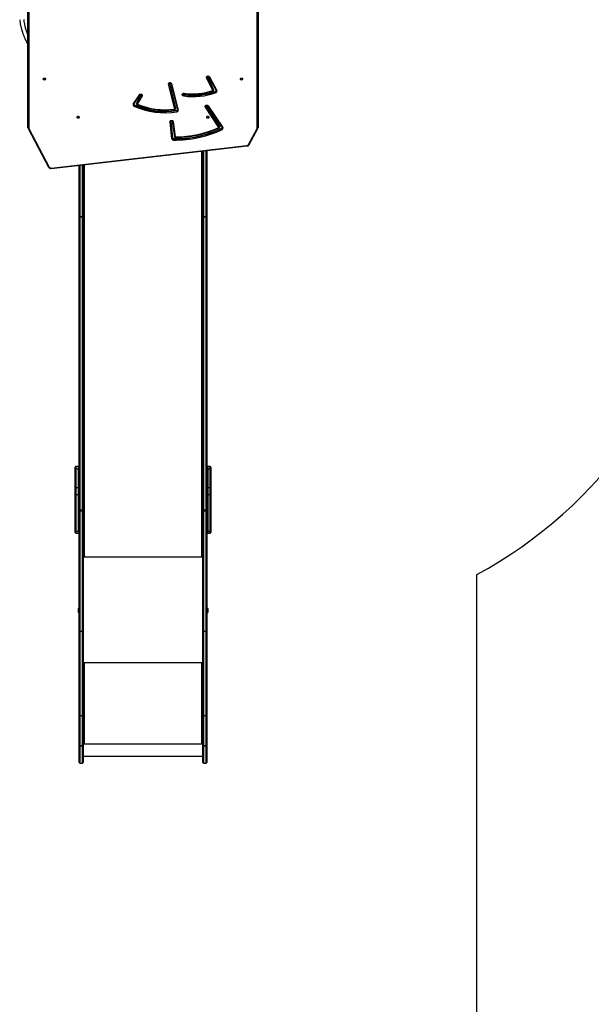
# Model space of a CAD drawing. Units: millimetres. Extents: x -5242 to 361375, y -3372 to 11651.
# Drawn here: x 1238 to 3355, y 2079 to 5721 of the extents above; entities that cross this region are included whole.
import ezdxf

# ---------------------------------------------------------------- set-up
doc = ezdxf.new("R2010")
doc.units = ezdxf.units.MM
doc.layers.add('Opvangzone', color=7, linetype='Continuous', true_color=0x00a19a)
doc.layers.add('Toestel 2D', color=7, linetype='Continuous', lineweight=20)

# ---------------------------------------------------------------- blocks, each defined once
blk = doc.blocks.new('3040-1')
at = {"color": 7, "linetype": 'Continuous', "lineweight": 25}
for p, q in [((598.46, 1852.87), (598.46, 1858.97)), ((599.66, 1859.27), (598.76, 1859.27)), ((599.96, 1858.97), (599.96, 1852.87)), ((644.26, 1852.87), (644.26, 1858.97)), ((645.46, 1859.27), (644.56, 1859.27)), ((645.76, 1858.97), (645.76, 1852.87)), ((644.26, 1856.7), (599.96, 1856.7)), ((598.46, 1852.87), (598.46, 1852.86)), ((598.46, 1841.64), (598.46, 1852.86)), ((598.76, 1852.9), (598.76, 1841.68)), ((599.66, 1852.9), (598.76, 1852.9)), ((598.76, 1852.9), (599.66, 1852.9)), ((598.76, 1852.9), (598.76, 1852.9)), ((599.66, 1841.68), (599.66, 1852.9)), ((599.66, 1852.9), (599.66, 1852.9)), ((599.96, 1852.86), (599.96, 1852.87)), ((599.96, 1852.86), (599.96, 1841.64)), ((644.26, 1852.13), (599.96, 1852.13)), ((600.46, 1852.03), (599.96, 1852.03)), ((599.96, 1852.01), (600.46, 1852.01)), ((600.36, 1851.93), (600.36, 1822.23)), ((600.36, 1851.93), (600.46, 1851.93)), ((600.46, 1852.01), (600.46, 1852.03)), ((644.26, 1852.03), (643.76, 1852.03)), ((643.76, 1852.01), (643.76, 1852.03)), ((643.76, 1852.01), (644.26, 1852.01)), ((643.76, 1851.93), (643.86, 1851.93)), ((643.86, 1822.23), (643.86, 1851.93)), ((644.26, 1852.87), (644.26, 1852.86)), ((644.26, 1841.64), (644.26, 1852.86)), ((644.56, 1852.9), (644.56, 1841.68)), ((645.46, 1852.9), (644.56, 1852.9)), ((644.56, 1852.9), (645.46, 1852.9)), ((644.56, 1852.9), (644.56, 1852.9)), ((645.46, 1841.68), (645.46, 1852.9)), ((645.46, 1852.9), (645.46, 1852.9)), ((645.76, 1852.86), (645.76, 1852.87)), ((645.76, 1852.86), (645.76, 1841.64)), ((598.46, 1810.23), (598.46, 1841.64)), ((598.76, 1841.68), (598.76, 1810.42)), ((599.66, 1841.68), (598.76, 1841.68)), ((599.66, 1810.42), (599.66, 1841.68)), ((599.96, 1841.64), (599.96, 1810.23)), ((644.26, 1810.23), (644.26, 1841.64)), ((644.56, 1841.68), (644.56, 1810.42)), ((645.46, 1841.68), (644.56, 1841.68)), ((645.46, 1810.42), (645.46, 1841.68)), ((645.76, 1841.64), (645.76, 1810.23)), ((600.16, 1822.18), (599.96, 1822.18)), ((599.96, 1822.13), (600.46, 1822.13)), ((600.16, 1822.18), (600.16, 1822.13)), ((600.46, 1822.23), (600.36, 1822.23)), ((600.36, 1822.21), (600.36, 1822.23)), ((600.36, 1822.21), (600.46, 1822.21)), ((600.46, 1822.21), (600.46, 1822.23)), ((643.86, 1822.23), (643.76, 1822.23)), ((643.76, 1822.21), (643.76, 1822.23)), ((643.76, 1822.21), (643.86, 1822.21)), ((643.76, 1822.13), (644.26, 1822.13)), ((643.86, 1822.21), (643.86, 1822.23)), ((644.06, 1822.18), (644.26, 1822.18)), ((644.06, 1822.18), (644.06, 1822.13)), ((598.46, 1765.78), (598.46, 1810.23)), ((598.76, 1810.42), (598.76, 1765.98)), ((599.66, 1810.42), (598.76, 1810.42)), ((599.66, 1765.98), (599.66, 1810.42)), ((599.96, 1810.23), (599.96, 1765.78)), ((644.26, 1765.78), (644.26, 1810.23)), ((644.56, 1810.42), (644.56, 1765.98)), ((645.46, 1810.42), (644.56, 1810.42)), ((645.46, 1765.98), (645.46, 1810.42)), ((645.76, 1810.23), (645.76, 1765.78)), ((598.24, 1803.56), (598.16, 1803.48)), ((598.16, 1803.46), (598.16, 1803.48)), ((598.16, 1802.03), (598.16, 1803.46)), ((598.46, 1803.56), (598.24, 1803.56)), ((598.24, 1803.56), (598.24, 1803.53)), ((598.24, 1803.53), (598.24, 1801.96)), ((645.99, 1803.56), (645.76, 1803.56)), ((646.06, 1803.48), (645.99, 1803.56)), ((645.99, 1802.76), (645.99, 1803.56)), ((646.06, 1803.48), (646.06, 1802.76)), ((598.16, 1802.03), (598.24, 1801.96)), ((598.24, 1801.96), (598.46, 1801.96)), ((645.76, 1801.96), (645.99, 1801.96)), ((645.99, 1801.96), (645.99, 1802.76)), ((645.99, 1801.96), (646.06, 1802.03)), ((646.06, 1802.76), (646.06, 1802.03)), ((600.46, 1782.66), (599.96, 1782.66)), ((599.96, 1782.53), (600.12, 1782.53)), ((600.36, 1782.58), (600.46, 1782.58)), ((644.26, 1782.66), (643.76, 1782.66)), ((643.76, 1782.58), (643.86, 1782.58)), ((644.1, 1782.53), (644.26, 1782.53)), ((596.96, 1773.24), (596.96, 1773.88)), ((598.16, 1774.18), (597.26, 1774.18)), ((646.96, 1774.18), (646.06, 1774.18)), ((647.26, 1773.88), (647.26, 1773.24)), ((596.96, 1759.67), (596.96, 1773.24)), ((597.26, 1773.43), (597.26, 1759.86)), ((598.16, 1773.43), (597.26, 1773.43)), ((598.16, 1759.86), (598.16, 1773.43)), ((646.06, 1773.43), (646.06, 1759.86)), ((646.96, 1773.43), (646.06, 1773.43)), ((646.96, 1759.86), (646.96, 1773.43)), ((647.26, 1773.24), (647.26, 1759.67)), ((598.46, 1765.29), (598.46, 1765.78)), ((598.46, 1656.98), (598.46, 1765.29)), ((598.76, 1765.98), (599.66, 1765.98)), ((599.66, 1765.59), (598.76, 1765.59)), ((598.76, 1765.49), (598.76, 1657.17)), ((599.66, 1765.49), (598.76, 1765.49)), ((599.66, 1657.17), (599.66, 1765.49)), ((599.96, 1765.78), (599.96, 1765.29)), ((599.96, 1765.29), (599.96, 1656.98)), ((644.26, 1765.29), (644.26, 1765.78)), ((644.26, 1656.98), (644.26, 1765.29)), ((644.56, 1765.98), (645.46, 1765.98)), ((645.46, 1765.59), (644.56, 1765.59)), ((644.56, 1765.49), (644.56, 1657.17)), ((645.46, 1765.49), (644.56, 1765.49)), ((645.46, 1657.17), (645.46, 1765.49)), ((645.76, 1765.78), (645.76, 1765.29)), ((645.76, 1765.29), (645.76, 1656.98)), ((596.96, 1757.43), (596.96, 1759.67)), ((597.26, 1759.86), (597.26, 1757.24)), ((598.16, 1759.86), (597.26, 1759.86)), ((598.16, 1757.24), (598.16, 1759.86)), ((646.06, 1759.86), (646.06, 1757.24)), ((646.96, 1759.86), (646.06, 1759.86)), ((646.96, 1757.24), (646.96, 1759.86)), ((647.26, 1759.67), (647.26, 1757.43)), ((596.96, 1750.51), (596.96, 1757.43)), ((598.16, 1757.24), (597.26, 1757.24)), ((597.26, 1757.24), (597.26, 1750.33)), ((598.16, 1750.33), (598.16, 1757.24)), ((646.96, 1757.24), (646.06, 1757.24)), ((646.06, 1757.24), (646.06, 1750.33)), ((646.96, 1750.33), (646.96, 1757.24)), ((647.26, 1757.43), (647.26, 1750.51)), ((596.96, 1749.8), (596.96, 1750.51)), ((598.16, 1750.33), (597.26, 1750.33)), ((597.26, 1749.5), (598.16, 1749.5)), ((646.96, 1750.33), (646.06, 1750.33)), ((646.06, 1749.5), (646.96, 1749.5)), ((647.26, 1750.51), (647.26, 1749.8)), ((598.46, 1632.64), (598.46, 1656.98)), ((599.66, 1657.17), (598.76, 1657.17)), ((598.76, 1657.17), (598.76, 1657.17)), ((598.76, 1657.17), (599.66, 1657.17)), ((599.66, 1657.17), (599.66, 1657.17)), ((599.96, 1656.98), (599.96, 1632.82)), ((644.26, 1637.88), (644.26, 1656.98)), ((645.46, 1657.17), (644.56, 1657.17)), ((644.56, 1657.17), (644.56, 1657.17)), ((644.56, 1657.17), (645.46, 1657.17)), ((645.46, 1657.17), (645.46, 1657.17)), ((645.76, 1656.98), (645.76, 1638.06)), ((656.07, 1639.24), (583.57, 1630.94)), ((656.11, 1639.09), (583.61, 1630.79)), ((664.35, 1624.44), (656.84, 1638.74)), ((664.62, 1624.43), (657.1, 1638.73)), ((582.8, 1630.44), (579.61, 1624.43)), ((583.06, 1630.45), (579.88, 1624.44)), ((610.85, 1628.24), (610.85, 1628.34)), ((611.81, 1621.81), (611.14, 1628.1)), ((611.14, 1628), (611.14, 1628.1)), ((611.44, 1628.27), (612.11, 1621.99)), ((592.93, 1624.36), (592.93, 1624.46)), ((611, 1621.88), (610.17, 1627.58)), ((611.3, 1621.78), (610.45, 1627.55)), ((610.45, 1627.54), (610.45, 1627.55)), ((611.81, 1621.76), (611.14, 1628)), ((579.51, 1552.26), (579.51, 1624.04)), ((579.81, 1624.19), (579.81, 1552.41)), ((598.03, 1616.05), (592.56, 1624.12)), ((598.28, 1616.07), (592.81, 1624.13)), ((593.69, 1624.01), (593.69, 1623.91)), ((598.74, 1616.26), (593.71, 1623.92)), ((593.71, 1623.82), (593.71, 1623.92)), ((598.74, 1616.16), (593.71, 1623.82)), ((594.03, 1624.12), (599, 1616.54)), ((611.82, 1621.79), (611.81, 1621.81)), ((664.41, 1552.41), (664.41, 1624.19)), ((664.71, 1624.04), (664.71, 1552.26)), ((611.52, 1607.89), (609.03, 1617.64)), ((611.81, 1607.81), (609.32, 1617.56)), ((609.32, 1617.56), (609.32, 1617.56)), ((609.56, 1617.76), (609.56, 1617.86)), ((610.06, 1617.19), (610.06, 1617.09)), ((610.38, 1617.27), (612.61, 1608.09)), ((598.74, 1616.16), (598.74, 1616.26)), ((598.77, 1616.1), (598.74, 1616.16)), ((612.32, 1607.89), (610.07, 1617.16)), ((610.07, 1617.06), (610.07, 1617.16)), ((612.32, 1607.79), (610.07, 1617.06)), ((622.48, 1612.43), (624.22, 1615.48)), ((624.53, 1615.29), (622.75, 1612.17)), ((624.53, 1615.19), (622.75, 1612.07)), ((625.46, 1615.49), (623.22, 1612)), ((625.71, 1615.48), (623.47, 1611.98)), ((624.53, 1615.19), (624.53, 1615.29)), ((624.55, 1615.26), (624.55, 1615.36)), ((625.33, 1615.71), (625.33, 1615.81)), ((597.53, 1605.33), (594.76, 1610.48)), ((597.8, 1605.32), (595.03, 1610.47)), ((595.19, 1610.68), (595.19, 1610.78)), ((595.93, 1610.29), (595.93, 1610.19)), ((598.28, 1605.48), (595.95, 1610.22)), ((595.95, 1610.12), (595.95, 1610.22)), ((598.28, 1605.38), (595.95, 1610.12)), ((596.26, 1610.39), (598.55, 1605.73)), ((607.02, 1611.9), (607.02, 1612)), ((622.75, 1612.07), (622.73, 1612.02)), ((622.75, 1612.07), (622.75, 1612.17)), ((611.81, 1607.81), (611.81, 1607.81)), ((598.28, 1605.38), (598.28, 1605.48)), ((598.29, 1605.34), (598.28, 1605.38))]:
    blk.add_line(p, q, dxfattribs=at)
at = {"color": 8, "linetype": 'Continuous', "lineweight": 25}
for p, q in [((598.76, 1859.27), (598.76, 1852.9)), ((599.66, 1852.9), (599.66, 1859.27)), ((644.56, 1859.27), (644.56, 1852.9)), ((645.46, 1852.9), (645.46, 1859.27)), ((644.26, 1822.03), (599.96, 1822.03)), ((644.26, 1782.96), (599.96, 1782.96)), ((600.36, 1782.58), (600.36, 1632.86)), ((600.46, 1782.58), (600.46, 1782.66)), ((643.76, 1782.58), (643.76, 1782.66)), ((643.86, 1637.84), (643.86, 1782.58)), ((597.26, 1774.18), (597.26, 1773.43)), ((598.16, 1773.43), (598.16, 1774.18)), ((646.06, 1774.18), (646.06, 1773.43)), ((646.96, 1773.43), (646.96, 1774.18)), ((598.76, 1765.98), (598.76, 1765.59)), ((598.76, 1765.49), (598.76, 1765.59)), ((599.66, 1765.98), (599.66, 1765.59)), ((599.66, 1765.49), (599.66, 1765.59)), ((644.56, 1765.98), (644.56, 1765.59)), ((644.56, 1765.49), (644.56, 1765.59)), ((645.46, 1765.98), (645.46, 1765.59)), ((645.46, 1765.49), (645.46, 1765.59)), ((597.26, 1750.33), (597.26, 1749.5)), ((598.16, 1749.5), (598.16, 1750.33)), ((646.06, 1750.33), (646.06, 1749.5)), ((646.96, 1749.5), (646.96, 1750.33)), ((598.76, 1657.17), (598.76, 1632.68)), ((599.66, 1632.78), (599.66, 1657.17)), ((644.56, 1657.17), (644.56, 1637.92)), ((645.46, 1638.02), (645.46, 1657.17)), ((611.81, 1621.79), (611.81, 1621.81)), ((612.32, 1607.84), (612.32, 1607.89)), ((612.32, 1607.82), (612.32, 1607.89))]:
    blk.add_line(p, q, dxfattribs=at)
at = {"color": 7, "linetype": 'Continuous', "lineweight": 25, "flags": 128}
for points in [[(598.76, 1810.42), (598.7, 1810.42), (598.65, 1810.41), (598.6, 1810.39), (598.55, 1810.36), (598.51, 1810.34), (598.49, 1810.3), (598.47, 1810.27), (598.46, 1810.23)], [(599.96, 1810.23), (599.96, 1810.27), (599.94, 1810.3), (599.91, 1810.34), (599.87, 1810.36), (599.83, 1810.39), (599.78, 1810.41), (599.72, 1810.42), (599.66, 1810.42)], [(644.26, 1810.23), (644.27, 1810.27), (644.29, 1810.3), (644.31, 1810.34), (644.35, 1810.36), (644.4, 1810.39), (644.45, 1810.41), (644.5, 1810.42), (644.56, 1810.42)], [(645.46, 1810.42), (645.52, 1810.42), (645.58, 1810.41), (645.63, 1810.39), (645.67, 1810.36), (645.71, 1810.34), (645.74, 1810.3), (645.76, 1810.27), (645.76, 1810.23)], [(599.96, 1782.32), (599.97, 1782.37), (599.99, 1782.42), (600.03, 1782.47), (600.08, 1782.51), (600.14, 1782.54), (600.21, 1782.56), (600.28, 1782.58), (600.36, 1782.58)], [(600.46, 1782.58), (600.48, 1782.58), (600.5, 1782.59), (600.51, 1782.6), (600.51, 1782.62), (600.51, 1782.63), (600.5, 1782.65), (600.48, 1782.65), (600.46, 1782.66)], [(643.76, 1782.66), (643.74, 1782.65), (643.73, 1782.65), (643.72, 1782.63), (643.71, 1782.62), (643.72, 1782.6), (643.73, 1782.59), (643.74, 1782.58), (643.76, 1782.58)], [(643.86, 1782.58), (643.94, 1782.58), (644.02, 1782.56), (644.08, 1782.54), (644.15, 1782.51), (644.2, 1782.47), (644.23, 1782.42), (644.25, 1782.37), (644.26, 1782.32)], [(597.26, 1773.43), (597.2, 1773.43), (597.15, 1773.42), (597.1, 1773.4), (597.05, 1773.37), (597.01, 1773.35), (596.99, 1773.31), (596.97, 1773.28), (596.96, 1773.24)], [(598.46, 1773.24), (598.46, 1773.28), (598.44, 1773.31), (598.41, 1773.35), (598.37, 1773.37), (598.33, 1773.4), (598.28, 1773.42), (598.22, 1773.43), (598.16, 1773.43)], [(646.06, 1773.43), (646, 1773.43), (645.95, 1773.42), (645.9, 1773.4), (645.85, 1773.37), (645.81, 1773.35), (645.79, 1773.31), (645.77, 1773.28), (645.76, 1773.24)], [(647.26, 1773.24), (647.26, 1773.28), (647.24, 1773.31), (647.21, 1773.35), (647.17, 1773.37), (647.13, 1773.4), (647.08, 1773.42), (647.02, 1773.43), (646.96, 1773.43)], [(598.76, 1765.98), (598.7, 1765.97), (598.65, 1765.96), (598.6, 1765.94), (598.55, 1765.92), (598.51, 1765.89), (598.49, 1765.86), (598.47, 1765.82), (598.46, 1765.78)], [(598.76, 1765.49), (598.7, 1765.48), (598.65, 1765.47), (598.6, 1765.45), (598.55, 1765.43), (598.51, 1765.4), (598.49, 1765.37), (598.47, 1765.33), (598.46, 1765.29)], [(599.66, 1765.98), (599.72, 1765.97), (599.78, 1765.96), (599.83, 1765.94), (599.87, 1765.92), (599.91, 1765.89), (599.94, 1765.86), (599.96, 1765.82), (599.96, 1765.78)], [(599.96, 1765.29), (599.96, 1765.33), (599.94, 1765.37), (599.91, 1765.4), (599.87, 1765.43), (599.83, 1765.45), (599.78, 1765.47), (599.72, 1765.48), (599.66, 1765.49)], [(644.56, 1765.98), (644.5, 1765.97), (644.45, 1765.96), (644.4, 1765.94), (644.35, 1765.92), (644.31, 1765.89), (644.29, 1765.86), (644.27, 1765.82), (644.26, 1765.78)], [(644.26, 1765.29), (644.27, 1765.33), (644.29, 1765.37), (644.31, 1765.4), (644.35, 1765.43), (644.4, 1765.45), (644.45, 1765.47), (644.5, 1765.48), (644.56, 1765.49)], [(645.46, 1765.98), (645.52, 1765.97), (645.58, 1765.96), (645.63, 1765.94), (645.67, 1765.92), (645.71, 1765.89), (645.74, 1765.86), (645.76, 1765.82), (645.76, 1765.78)], [(645.76, 1765.29), (645.76, 1765.33), (645.74, 1765.37), (645.71, 1765.4), (645.67, 1765.43), (645.63, 1765.45), (645.58, 1765.47), (645.52, 1765.48), (645.46, 1765.49)], [(597.26, 1759.86), (597.2, 1759.86), (597.15, 1759.85), (597.1, 1759.83), (597.05, 1759.8), (597.01, 1759.78), (596.99, 1759.74), (596.97, 1759.71), (596.96, 1759.67)], [(598.46, 1759.67), (598.46, 1759.71), (598.44, 1759.74), (598.41, 1759.78), (598.37, 1759.8), (598.33, 1759.83), (598.28, 1759.85), (598.22, 1759.86), (598.16, 1759.86)], [(646.06, 1759.86), (646, 1759.86), (645.95, 1759.85), (645.9, 1759.83), (645.85, 1759.8), (645.81, 1759.78), (645.79, 1759.74), (645.77, 1759.71), (645.76, 1759.67)], [(647.26, 1759.67), (647.26, 1759.71), (647.24, 1759.74), (647.21, 1759.78), (647.17, 1759.8), (647.13, 1759.83), (647.08, 1759.85), (647.02, 1759.86), (646.96, 1759.86)], [(596.96, 1757.43), (596.97, 1757.39), (596.99, 1757.36), (597.01, 1757.32), (597.05, 1757.3), (597.1, 1757.27), (597.15, 1757.26), (597.2, 1757.25), (597.26, 1757.24)], [(598.16, 1757.24), (598.22, 1757.25), (598.28, 1757.26), (598.33, 1757.27), (598.37, 1757.3), (598.41, 1757.32), (598.44, 1757.36), (598.46, 1757.39), (598.46, 1757.43)], [(645.76, 1757.43), (645.77, 1757.39), (645.79, 1757.36), (645.81, 1757.32), (645.85, 1757.3), (645.9, 1757.27), (645.95, 1757.26), (646, 1757.25), (646.06, 1757.24)], [(646.96, 1757.24), (647.02, 1757.25), (647.08, 1757.26), (647.13, 1757.27), (647.17, 1757.3), (647.21, 1757.32), (647.24, 1757.36), (647.26, 1757.39), (647.26, 1757.43)], [(596.96, 1750.51), (596.97, 1750.47), (596.99, 1750.44), (597.01, 1750.41), (597.05, 1750.38), (597.1, 1750.36), (597.15, 1750.34), (597.2, 1750.33), (597.26, 1750.33)], [(598.16, 1750.33), (598.22, 1750.33), (598.28, 1750.34), (598.33, 1750.36), (598.37, 1750.38), (598.41, 1750.41), (598.44, 1750.44), (598.46, 1750.47), (598.46, 1750.51)], [(645.76, 1750.51), (645.77, 1750.47), (645.79, 1750.44), (645.81, 1750.41), (645.85, 1750.38), (645.9, 1750.36), (645.95, 1750.34), (646, 1750.33), (646.06, 1750.33)], [(646.96, 1750.33), (647.02, 1750.33), (647.08, 1750.34), (647.13, 1750.36), (647.17, 1750.38), (647.21, 1750.41), (647.24, 1750.44), (647.26, 1750.47), (647.26, 1750.51)], [(598.76, 1657.17), (598.7, 1657.17), (598.65, 1657.15), (598.6, 1657.14), (598.55, 1657.11), (598.51, 1657.08), (598.49, 1657.05), (598.47, 1657.01), (598.46, 1656.98)], [(598.76, 1657.17), (598.7, 1657.17), (598.65, 1657.15), (598.6, 1657.14), (598.55, 1657.11), (598.51, 1657.08), (598.49, 1657.05), (598.47, 1657.01), (598.46, 1656.98)], [(599.66, 1657.17), (599.72, 1657.17), (599.78, 1657.15), (599.83, 1657.14), (599.87, 1657.11), (599.91, 1657.08), (599.94, 1657.05), (599.96, 1657.01), (599.96, 1656.98)], [(599.96, 1656.98), (599.96, 1657.01), (599.94, 1657.05), (599.91, 1657.08), (599.87, 1657.11), (599.83, 1657.14), (599.78, 1657.15), (599.72, 1657.17), (599.66, 1657.17)], [(644.26, 1656.98), (644.27, 1657.01), (644.29, 1657.05), (644.31, 1657.08), (644.35, 1657.11), (644.4, 1657.14), (644.45, 1657.15), (644.5, 1657.17), (644.56, 1657.17)], [(644.26, 1656.98), (644.27, 1657.01), (644.29, 1657.05), (644.31, 1657.08), (644.35, 1657.11), (644.4, 1657.14), (644.45, 1657.15), (644.5, 1657.17), (644.56, 1657.17)], [(645.76, 1656.98), (645.76, 1657.01), (645.74, 1657.05), (645.71, 1657.08), (645.67, 1657.11), (645.63, 1657.14), (645.58, 1657.15), (645.52, 1657.17), (645.46, 1657.17)], [(645.76, 1656.98), (645.76, 1657.01), (645.74, 1657.05), (645.71, 1657.08), (645.67, 1657.11), (645.63, 1657.14), (645.58, 1657.15), (645.52, 1657.17), (645.46, 1657.17)], [(611.14, 1628.1), (611.15, 1628.13), (611.17, 1628.16), (611.19, 1628.19), (611.23, 1628.21), (611.28, 1628.24), (611.33, 1628.25), (611.38, 1628.27), (611.44, 1628.27)], [(579.51, 1624.04), (579.52, 1624.07), (579.54, 1624.09), (579.56, 1624.12), (579.6, 1624.14), (579.65, 1624.16), (579.7, 1624.18), (579.75, 1624.18), (579.81, 1624.19)], [(612.11, 1621.99), (612.11, 1621.86), (612.07, 1621.74), (611.99, 1621.64), (611.88, 1621.55), (611.76, 1621.49), (611.62, 1621.46), (611.47, 1621.46), (611.33, 1621.5), (611.21, 1621.56), (611.11, 1621.65), (611.04, 1621.76), (611, 1621.88)], [(611.81, 1621.81), (611.82, 1621.84), (611.84, 1621.87), (611.87, 1621.9), (611.9, 1621.93), (611.95, 1621.95), (612, 1621.97), (612.06, 1621.98), (612.11, 1621.99)], [(664.41, 1624.19), (664.47, 1624.19), (664.53, 1624.18), (664.58, 1624.16), (664.62, 1624.14), (664.66, 1624.12), (664.69, 1624.1), (664.71, 1624.07), (664.71, 1624.04)], [(597.69, 1620.33), (597.71, 1620.44), (597.76, 1620.54), (597.85, 1620.62), (597.96, 1620.68), (598.08, 1620.7), (598.21, 1620.69), (598.33, 1620.65), (598.42, 1620.58), (598.5, 1620.49), (598.53, 1620.39), (598.53, 1620.28), (598.5, 1620.17), (598.42, 1620.08), (598.33, 1620.01), (598.21, 1619.97), (598.08, 1619.97), (597.96, 1619.99), (597.85, 1620.05), (597.76, 1620.13), (597.71, 1620.22), (597.69, 1620.33)], [(645.69, 1620.33), (645.71, 1620.44), (645.76, 1620.54), (645.85, 1620.62), (645.96, 1620.68), (646.08, 1620.7), (646.21, 1620.69), (646.33, 1620.65), (646.42, 1620.58), (646.5, 1620.49), (646.53, 1620.39), (646.53, 1620.28), (646.5, 1620.17), (646.42, 1620.08), (646.33, 1620.01), (646.21, 1619.97), (646.08, 1619.97), (645.96, 1619.99), (645.85, 1620.05), (645.76, 1620.13), (645.71, 1620.22), (645.69, 1620.33)], [(599, 1616.54), (599.06, 1616.42), (599.07, 1616.29), (599.05, 1616.17), (599, 1616.05), (598.91, 1615.95), (598.79, 1615.88), (598.66, 1615.83), (598.52, 1615.81), (598.37, 1615.83), (598.24, 1615.87), (598.12, 1615.95), (598.03, 1616.05)], [(610.07, 1617.06), (610.06, 1617.09), (610.06, 1617.09)], [(607.05, 1612.41), (607.19, 1612.39), (607.33, 1612.34), (607.44, 1612.26), (607.52, 1612.16), (607.58, 1612.04), (607.59, 1611.91), (607.57, 1611.79), (607.51, 1611.67), (607.41, 1611.57), (607.29, 1611.5), (607.16, 1611.46), (607.01, 1611.45), (606.87, 1611.47)], [(623.47, 1611.98), (623.39, 1611.88), (623.27, 1611.81), (623.14, 1611.76), (623, 1611.73), (622.86, 1611.75), (622.72, 1611.79), (622.6, 1611.86), (622.51, 1611.96), (622.45, 1612.07), (622.42, 1612.19), (622.43, 1612.32), (622.48, 1612.43)], [(585.19, 1606.17), (585.21, 1606.28), (585.26, 1606.38), (585.35, 1606.46), (585.46, 1606.52), (585.58, 1606.54), (585.71, 1606.53), (585.83, 1606.49), (585.92, 1606.42), (586, 1606.33), (586.03, 1606.23), (586.03, 1606.12), (586, 1606.01), (585.92, 1605.92), (585.83, 1605.85), (585.71, 1605.81), (585.58, 1605.81), (585.46, 1605.83), (585.35, 1605.88), (585.26, 1605.97), (585.21, 1606.06), (585.19, 1606.17)], [(612.61, 1608.09), (612.62, 1607.97), (612.6, 1607.84), (612.53, 1607.73), (612.44, 1607.63), (612.32, 1607.56), (612.18, 1607.52), (612.04, 1607.51), (611.89, 1607.53), (611.76, 1607.58), (611.65, 1607.67), (611.57, 1607.77), (611.52, 1607.89)], [(658.19, 1606.17), (658.21, 1606.28), (658.26, 1606.38), (658.35, 1606.46), (658.46, 1606.52), (658.58, 1606.54), (658.71, 1606.53), (658.83, 1606.49), (658.92, 1606.42), (659, 1606.33), (659.03, 1606.23), (659.03, 1606.12), (659, 1606.01), (658.92, 1605.92), (658.83, 1605.85), (658.71, 1605.81), (658.58, 1605.81), (658.46, 1605.83), (658.35, 1605.88), (658.26, 1605.97), (658.21, 1606.06), (658.19, 1606.17)], [(598.55, 1605.73), (598.59, 1605.61), (598.6, 1605.48), (598.56, 1605.36), (598.49, 1605.25), (598.39, 1605.16), (598.27, 1605.09), (598.13, 1605.06), (597.98, 1605.05), (597.84, 1605.08), (597.72, 1605.14), (597.61, 1605.23), (597.53, 1605.33)]]:
    blk.add_lwpolyline(points, dxfattribs=at)
at = {"color": 8, "linetype": 'Continuous', "lineweight": 25, "flags": 128}
for points in [[(656.84, 1638.74), (656.89, 1638.76), (656.94, 1638.77), (656.99, 1638.77), (657.03, 1638.77), (657.06, 1638.76), (657.09, 1638.74), (657.1, 1638.73)], [(582.8, 1630.44), (582.81, 1630.45), (582.84, 1630.47), (582.87, 1630.48), (582.91, 1630.48), (582.96, 1630.48), (583.01, 1630.46), (583.06, 1630.45)], [(579.61, 1624.43), (579.62, 1624.45), (579.65, 1624.46), (579.68, 1624.47), (579.73, 1624.47), (579.77, 1624.47), (579.82, 1624.46), (579.88, 1624.44)], [(664.35, 1624.44), (664.4, 1624.46), (664.45, 1624.47), (664.5, 1624.47), (664.54, 1624.47), (664.58, 1624.46), (664.6, 1624.45), (664.62, 1624.43)], [(592.56, 1624.12), (592.61, 1624.14), (592.66, 1624.15), (592.7, 1624.16), (592.74, 1624.16), (592.77, 1624.16), (592.8, 1624.14), (592.81, 1624.13)], [(611.3, 1621.78), (611.29, 1621.79), (611.28, 1621.82), (611.25, 1621.84), (611.21, 1621.86), (611.17, 1621.87), (611.11, 1621.88), (611.06, 1621.89), (611, 1621.88)], [(609.03, 1617.64), (609.09, 1617.65), (609.14, 1617.65), (609.19, 1617.64), (609.24, 1617.63), (609.27, 1617.62), (609.3, 1617.6), (609.32, 1617.57), (609.32, 1617.56)], [(610.07, 1617.16), (610.06, 1617.19), (610.06, 1617.19)], [(598.03, 1616.05), (598.08, 1616.07), (598.13, 1616.09), (598.17, 1616.1), (598.21, 1616.1), (598.25, 1616.09), (598.27, 1616.08), (598.28, 1616.07)], [(598.77, 1616.14), (598.77, 1616.17), (598.74, 1616.26)], [(625.46, 1615.49), (625.47, 1615.5), (625.49, 1615.52), (625.52, 1615.53), (625.56, 1615.53), (625.61, 1615.52), (625.66, 1615.5), (625.71, 1615.48)], [(594.76, 1610.48), (594.82, 1610.5), (594.87, 1610.51), (594.91, 1610.51), (594.95, 1610.51), (594.99, 1610.5), (595.01, 1610.49), (595.03, 1610.47)], [(622.75, 1612.17), (622.72, 1612.09), (622.72, 1612.07)], [(623.22, 1612), (623.23, 1612.01), (623.25, 1612.02), (623.29, 1612.03), (623.33, 1612.03), (623.37, 1612.02), (623.42, 1612.01), (623.47, 1611.98)], [(611.52, 1607.89), (611.57, 1607.9), (611.63, 1607.9), (611.68, 1607.89), (611.72, 1607.88), (611.76, 1607.87), (611.79, 1607.85), (611.8, 1607.82), (611.81, 1607.81)], [(597.79, 1605.33), (597.78, 1605.34), (597.76, 1605.36), (597.72, 1605.37), (597.68, 1605.37), (597.64, 1605.36), (597.58, 1605.35), (597.53, 1605.33)], [(598.3, 1605.39), (598.3, 1605.39), (598.28, 1605.48)]]:
    blk.add_lwpolyline(points, dxfattribs=at)
at = {"color": 7, "linetype": 'Continuous', "lineweight": 25}
for centre, radius, start, end in [((598.76, 1858.97), 0.3, 90, 180), ((599.66, 1858.97), 0.3, 0, 90), ((644.56, 1858.97), 0.3, 90, 180), ((645.46, 1858.97), 0.3, 0, 90), ((598.69, 1852.19), 0.718, 84.0845, 108.3429), ((598.69, 1852.26), 0.647, 83.4327, 110.4596), ((599.74, 1852.19), 0.718, 71.6582, 95.9144), ((599.74, 1852.26), 0.647, 69.5416, 96.5661), ((600.26, 1851.08), 0.863, 83.4449, 110.4545), ((600.46, 1851.98), 0.0496, 269.6606, 90.3394), ((600.46, 1851.96), 0.0499, 14.4513, 90.1586), ((643.76, 1851.98), 0.0496, 89.6515, 270.3485), ((643.76, 1851.96), 0.0499, 89.8031, 165.587), ((643.96, 1851.08), 0.863, 69.5455, 96.5551), ((644.49, 1852.19), 0.718, 84.0869, 108.3406), ((644.49, 1852.26), 0.647, 83.4353, 110.4571), ((645.54, 1852.19), 0.718, 71.6594, 95.9131), ((645.54, 1852.26), 0.647, 69.5429, 96.5647), ((598.69, 1841.03), 0.647, 83.447, 110.4453), ((599.74, 1841.03), 0.647, 69.5559, 96.5518), ((644.49, 1841.03), 0.647, 83.4496, 110.4428), ((645.54, 1841.03), 0.647, 69.5572, 96.5504), ((600.26, 1821.37), 0.863, 83.4449, 110.4545), ((600.31, 1821.78), 0.431, 83.4494, 110.4567), ((600.46, 1822.18), 0.0496, 269.6515, 90.3485), ((600.46, 1822.16), 0.0499, 14.4513, 90.1586), ((643.76, 1822.18), 0.0496, 89.6424, 270.3576), ((643.76, 1822.16), 0.0499, 89.8031, 165.587), ((643.96, 1821.37), 0.863, 69.5455, 96.5551), ((643.91, 1821.78), 0.432, 69.5461, 96.5486), ((597.26, 1773.88), 0.3, 90, 180), ((598.16, 1773.88), 0.3, 0, 90), ((646.06, 1773.88), 0.3, 90, 180), ((646.96, 1773.88), 0.3, 0, 90), ((598.76, 1765.29), 0.3, 90, 180), ((599.66, 1765.29), 0.3, 0, 90), ((644.56, 1765.29), 0.3, 90, 180), ((645.46, 1765.29), 0.3, 0, 90), ((597.26, 1749.8), 0.3, 180, 270), ((598.16, 1749.8), 0.3, 270, 0), ((646.06, 1749.8), 0.3, 180, 270), ((646.96, 1749.8), 0.3, 270, 0), ((656.21, 1638.37), 0.725, 30.453, 98.2547), ((583.67, 1630.1), 0.698, 95.0271, 150.1373), ((610.17, 1588.22), 40.54, 89.0389, 115.401), ((610.17, 1588.14), 40.2, 89.0389, 115.401), ((610.17, 1588.04), 40.2, 89.0389, 115.401), ((610.88, 1628.17), 0.572, 10.0481, 92.4595), ((638.16, 1628.22), 27.32, 178.8918, 179.7514), ((610.86, 1628.05), 0.286, 10.0515, 92.457), ((610.86, 1627.95), 0.286, 10.0517, 92.457), ((592.97, 1624.38), 0.487, 111.8773, 213.1096), ((592.05, 1624.33), 0.889, 7.9382, 34.2392), ((610.05, 1588.73), 38.85, 89.822, 114.3542), ((580.35, 1624.19), 0.539, 151.8156, 179.8343), ((593.04, 1624.12), 0.264, 113.8868, 164.7028), ((593.84, 1623.91), 0.155, 180.2293, 213.6979), ((663.87, 1624.19), 0.539, 0.1583, 27.9471), ((609.55, 1617.74), 0.527, 95.1598, 190.5711), ((609.59, 1617.47), 0.283, 97.2282, 163.4704), ((614.12, 1591.27), 27.38, 65.5168, 99.7083), ((607.26, 1617.74), 2.3, 2.9841, 13.1657), ((614.12, 1591.19), 27.05, 65.5251, 99.6999), ((614.12, 1591.09), 27.05, 65.5251, 99.6999), ((614.1, 1591.76), 25.78, 66.8969, 98.2898), ((599.15, 1616.13), 0.431, 110.5904, 163.1008), ((624.4, 1615.26), 0.154, 329.9279, 359.8712), ((626.23, 1615.69), 0.917, 146.8399, 172.3264), ((625.22, 1615.47), 0.266, 13.8468, 66.8192), ((625.29, 1615.73), 0.488, 328.6389, 69.0497), ((595.21, 1610.7), 0.497, 106.3274, 206.2823), ((595.27, 1610.43), 0.269, 108.5241, 166.7196), ((603.47, 1588.52), 24.16, 81.4777, 110.3506), ((594.1, 1610.66), 1.1, 6.3693, 27.7117), ((603.47, 1588.46), 23.81, 81.4192, 110.3503), ((603.47, 1588.36), 23.81, 81.4192, 110.3503), ((596.08, 1610.19), 0.154, 180.1682, 206.3465), ((603.77, 1589.23), 22.45, 82.0625, 109.5254), ((607.04, 1611.65), 0.254, 18.3831, 94.6907), ((622.36, 1612.04), 0.408, 17.829, 72.9945), ((612.62, 1607.77), 0.324, 91.2248, 158.2181), ((598.64, 1605.35), 0.387, 103.4757, 161.2626)]:
    blk.add_arc(centre, radius, start, end, dxfattribs=at)
at = {"color": 8, "linetype": 'Continuous', "lineweight": 25}
for centre, radius, start, end in [((598.71, 1765.81), 0.249, 186.6172, 255.8124), ((599.72, 1765.8), 0.24, 282.6367, 354.9332), ((644.51, 1765.81), 0.249, 186.6229, 255.8103), ((645.52, 1765.8), 0.24, 282.6417, 354.9282), ((655.7, 1639.07), 0.409, 2.2537, 23.6821), ((583.2, 1630.78), 0.409, 2.2757, 23.6689), ((593.03, 1624.22), 0.256, 113.2852, 178.2066), ((593.84, 1624.01), 0.155, 180.0516, 213.7137), ((609.59, 1617.59), 0.27, 95.7436, 176.8917), ((624.4, 1615.36), 0.154, 329.9278, 359.9704), ((625.23, 1615.57), 0.257, 1.5476, 67.615), ((595.27, 1610.54), 0.262, 107.9285, 177.9375), ((596.08, 1610.29), 0.154, 179.9432, 206.3598), ((607.05, 1611.76), 0.243, 4.3186, 96.0789)]:
    blk.add_arc(centre, radius, start, end, dxfattribs=at)
at = {"color": 7, "linetype": 'Continuous', "lineweight": 25}
for points, knots in [([(657.1, 1638.73), (657.08, 1638.76), (657.04, 1638.84), (656.94, 1638.95), (656.82, 1639.06), (656.67, 1639.14), (656.5, 1639.21), (656.33, 1639.24), (656.18, 1639.25), (656.1, 1639.24), (656.07, 1639.24)], [0, 0, 0, 0, 0.089498, 0.228902, 0.369092, 0.510553, 0.65317, 0.796758, 0.941055, 1, 1, 1, 1]), ([(583.57, 1630.94), (583.54, 1630.94), (583.44, 1630.92), (583.29, 1630.88), (583.13, 1630.8), (582.99, 1630.69), (582.88, 1630.57), (582.82, 1630.48), (582.8, 1630.44)], [0, 0, 0, 0, 0.1083492, 0.2909962, 0.4740983, 0.6569339, 0.8389486, 1, 1, 1, 1]), ([(610.24, 1627.73), (610.1, 1627.73), (609.6, 1627.73), (608.75, 1627.71), (607.71, 1627.66), (606.66, 1627.58), (605.62, 1627.48), (604.58, 1627.35), (603.54, 1627.19), (602.52, 1627), (601.5, 1626.79), (600.48, 1626.55), (599.48, 1626.29), (598.48, 1625.99), (597.5, 1625.68), (596.53, 1625.33), (595.57, 1624.97), (594.66, 1624.59), (594.09, 1624.33), (593.82, 1624.21)], [0, 0, 0, 0, 0.025709, 0.087137, 0.148567, 0.209997, 0.271428, 0.332858, 0.394288, 0.455718, 0.517148, 0.578577, 0.640007, 0.701436, 0.762864, 0.824292, 0.885719, 0.947146, 1, 1, 1, 1]), ([(610.45, 1627.54), (610.45, 1627.54), (610.45, 1627.57), (610.43, 1627.62), (610.39, 1627.68), (610.33, 1627.72), (610.28, 1627.73), (610.25, 1627.73), (610.24, 1627.73)], [0, 0, 0, 0, 0.033722, 0.251582, 0.492143, 0.743355, 0.946598, 1, 1, 1, 1]), ([(579.61, 1624.43), (579.6, 1624.4), (579.56, 1624.32), (579.52, 1624.18), (579.52, 1624.08), (579.51, 1624.04)], [0, 0, 0, 0, 0.256765, 0.657827, 1, 1, 1, 1]), ([(592.81, 1624.13), (592.8, 1624.14), (592.79, 1624.17), (592.77, 1624.2), (592.78, 1624.22), (592.78, 1624.23)], [0, 0, 0, 0, 0.223891, 0.822369, 1, 1, 1, 1]), ([(593.82, 1624.21), (593.81, 1624.2), (593.77, 1624.18), (593.72, 1624.13), (593.69, 1624.07), (593.69, 1624.03), (593.69, 1624.01)], [0, 0, 0, 0, 0.198324, 0.490899, 0.798637, 1, 1, 1, 1]), ([(594.03, 1624.12), (594.03, 1624.12), (593.99, 1624.12), (593.91, 1624.1), (593.82, 1624.06), (593.75, 1624.01), (593.72, 1623.96), (593.72, 1623.94), (593.71, 1623.92)], [0, 0, 0, 0, 0.0023105, 0.2271849, 0.4831356, 0.6836364, 0.8371939, 1, 1, 1, 1]), ([(611.82, 1621.79), (611.82, 1621.79), (611.82, 1621.77), (611.81, 1621.74), (611.78, 1621.69), (611.72, 1621.65), (611.65, 1621.62), (611.56, 1621.6), (611.47, 1621.61), (611.39, 1621.65), (611.34, 1621.69), (611.31, 1621.73), (611.3, 1621.76), (611.3, 1621.78)], [0, 0, 0, 0, 0.011393, 0.131273, 0.232158, 0.325714, 0.424213, 0.519947, 0.614728, 0.709412, 0.805297, 0.905234, 1, 1, 1, 1]), ([(664.71, 1624.04), (664.71, 1624.07), (664.71, 1624.16), (664.68, 1624.3), (664.63, 1624.39), (664.62, 1624.43)], [0, 0, 0, 0, 0.261294, 0.6589, 1, 1, 1, 1]), ([(609.32, 1617.56), (609.32, 1617.57), (609.32, 1617.58), (609.32, 1617.6), (609.32, 1617.6)], [0, 0, 0, 0, 0.54213, 1, 1, 1, 1]), ([(610.25, 1617.41), (610.23, 1617.4), (610.19, 1617.4), (610.13, 1617.36), (610.08, 1617.29), (610.06, 1617.24), (610.06, 1617.2), (610.06, 1617.19)], [0, 0, 0, 0, 0.18708, 0.423239, 0.675202, 0.917872, 1, 1, 1, 1]), ([(610.38, 1617.27), (610.38, 1617.27), (610.34, 1617.28), (610.27, 1617.28), (610.17, 1617.26), (610.11, 1617.23), (610.07, 1617.2), (610.07, 1617.17), (610.07, 1617.16)], [0, 0, 0, 0, 0.002314, 0.228631, 0.484867, 0.684867, 0.8378, 1, 1, 1, 1]), ([(624.41, 1615.57), (624.31, 1615.61), (623.95, 1615.77), (623.33, 1616.01), (622.54, 1616.3), (621.74, 1616.56), (620.93, 1616.79), (620.12, 1617), (619.29, 1617.18), (618.46, 1617.33), (617.62, 1617.46), (616.77, 1617.56), (615.92, 1617.63), (615.07, 1617.68), (614.22, 1617.69), (613.37, 1617.68), (612.52, 1617.65), (611.67, 1617.58), (610.91, 1617.5), (610.44, 1617.43), (610.25, 1617.41)], [0, 0, 0, 0, 0.024121, 0.082607, 0.141095, 0.199587, 0.258079, 0.316573, 0.375069, 0.433564, 0.492061, 0.550559, 0.609058, 0.667557, 0.726056, 0.784556, 0.843056, 0.901555, 0.960056, 1, 1, 1, 1]), ([(598.77, 1616.14), (598.77, 1616.13), (598.77, 1616.1), (598.74, 1616.05), (598.69, 1616.01), (598.62, 1615.97), (598.53, 1615.96), (598.44, 1615.96), (598.36, 1615.99), (598.31, 1616.03), (598.29, 1616.06), (598.28, 1616.07)], [0, 0, 0, 0, 0.129643, 0.248892, 0.35847, 0.473809, 0.585269, 0.695419, 0.805327, 0.916292, 1, 1, 1, 1]), ([(624.53, 1615.29), (624.53, 1615.3), (624.52, 1615.33), (624.49, 1615.37), (624.42, 1615.42), (624.33, 1615.46), (624.25, 1615.47), (624.22, 1615.48), (624.22, 1615.48)], [0, 0, 0, 0, 0.164887, 0.320868, 0.522731, 0.777326, 0.997677, 1, 1, 1, 1]), ([(624.55, 1615.36), (624.55, 1615.38), (624.54, 1615.43), (624.51, 1615.49), (624.46, 1615.54), (624.43, 1615.56), (624.41, 1615.57)], [0, 0, 0, 0, 0.220766, 0.540238, 0.812054, 1, 1, 1, 1]), ([(625.48, 1615.58), (625.48, 1615.57), (625.48, 1615.54), (625.46, 1615.51), (625.46, 1615.49)], [0, 0, 0, 0, 0.524755, 1, 1, 1, 1]), ([(595.03, 1610.47), (595.02, 1610.48), (595.01, 1610.5), (595.01, 1610.53), (595.01, 1610.55)], [0, 0, 0, 0, 0.276229, 1, 1, 1, 1]), ([(596.08, 1610.49), (596.06, 1610.49), (596.02, 1610.47), (595.97, 1610.42), (595.94, 1610.36), (595.93, 1610.31), (595.93, 1610.29)], [0, 0, 0, 0, 0.187674, 0.46269, 0.752984, 1, 1, 1, 1]), ([(595.95, 1610.22), (595.95, 1610.23), (595.95, 1610.26), (595.99, 1610.3), (596.05, 1610.34), (596.15, 1610.38), (596.23, 1610.39), (596.26, 1610.39), (596.26, 1610.39)], [0, 0, 0, 0, 0.164091, 0.319155, 0.520451, 0.775486, 0.997669, 1, 1, 1, 1]), ([(606.93, 1611.61), (606.81, 1611.63), (606.44, 1611.68), (605.79, 1611.74), (605, 1611.8), (604.21, 1611.83), (603.41, 1611.83), (602.62, 1611.81), (601.83, 1611.75), (601.04, 1611.67), (600.25, 1611.56), (599.47, 1611.43), (598.7, 1611.27), (597.94, 1611.08), (597.18, 1610.86), (596.56, 1610.67), (596.2, 1610.54), (596.08, 1610.49)], [0, 0, 0, 0, 0.031568, 0.103352, 0.17514, 0.246928, 0.318717, 0.390507, 0.462297, 0.534087, 0.605876, 0.677666, 0.749456, 0.821244, 0.893033, 0.964819, 1, 1, 1, 1]), ([(606.87, 1611.47), (606.87, 1611.47), (606.87, 1611.49), (606.88, 1611.53), (606.9, 1611.58), (606.92, 1611.61), (606.92, 1611.61), (606.93, 1611.61)], [0, 0, 0, 0, 0.009267, 0.21464, 0.535582, 0.85521, 1, 1, 1, 1]), ([(607.29, 1611.78), (607.29, 1611.78), (607.29, 1611.76), (607.28, 1611.73), (607.25, 1611.68), (607.19, 1611.63), (607.12, 1611.6), (607.03, 1611.59), (606.96, 1611.6), (606.93, 1611.61), (606.92, 1611.61)], [0, 0, 0, 0, 0.006363, 0.215997, 0.369947, 0.513433, 0.664516, 0.811688, 0.957488, 1, 1, 1, 1]), ([(607.05, 1612.41), (607.05, 1612.41), (607.05, 1612.39), (607.04, 1612.34), (607.03, 1612.25), (607.03, 1612.15), (607.02, 1612.06), (607.02, 1612.02), (607.02, 1612)], [0, 0, 0, 0, 0.006283, 0.143696, 0.358752, 0.572968, 0.786486, 1, 1, 1, 1]), ([(623.22, 1612), (623.21, 1611.99), (623.2, 1611.97), (623.16, 1611.93), (623.09, 1611.9), (623, 1611.88), (622.91, 1611.89), (622.83, 1611.92), (622.77, 1611.96), (622.74, 1612.01), (622.72, 1612.04), (622.72, 1612.06), (622.72, 1612.07)], [0, 0, 0, 0, 0.047482, 0.156041, 0.27023, 0.380461, 0.489342, 0.597973, 0.707608, 0.821176, 0.944341, 1, 1, 1, 1]), ([(612.32, 1607.84), (612.32, 1607.83), (612.32, 1607.8), (612.29, 1607.75), (612.24, 1607.7), (612.17, 1607.67), (612.08, 1607.65), (611.99, 1607.66), (611.91, 1607.69), (611.85, 1607.73), (611.82, 1607.77), (611.81, 1607.8), (611.81, 1607.81)], [0, 0, 0, 0, 0.116175, 0.222271, 0.319791, 0.422444, 0.52168, 0.619736, 0.717568, 0.816395, 0.918819, 1, 1, 1, 1]), ([(598.3, 1605.39), (598.3, 1605.38), (598.3, 1605.36), (598.29, 1605.33), (598.25, 1605.28), (598.2, 1605.24), (598.12, 1605.21), (598.03, 1605.2), (597.94, 1605.21), (597.87, 1605.24), (597.82, 1605.29), (597.8, 1605.31), (597.8, 1605.32)], [0, 0, 0, 0, 0.033997, 0.164488, 0.275477, 0.379224, 0.488526, 0.595176, 0.700935, 0.806692, 0.914094, 1, 1, 1, 1]), ([(667.78, 1584.23), (667.74, 1584.58), (667.65, 1585.29), (667.47, 1586.31), (667.25, 1587.26), (667.03, 1588.09), (666.81, 1588.79), (666.62, 1589.35), (666.46, 1589.8), (666.3, 1590.18), (666.16, 1590.54), (665.98, 1590.95), (665.73, 1591.48), (665.4, 1592.14), (665.06, 1592.77), (664.81, 1593.17), (664.71, 1593.33)], [0, 0, 0, 0, 0.1085928, 0.2170394, 0.3157063, 0.4045896, 0.4836837, 0.5389615, 0.588192, 0.6313728, 0.6686065, 0.7073415, 0.7728551, 0.8506927, 0.9408609, 1, 1, 1, 1]), ([(664.71, 1589.83), (664.75, 1589.74), (664.91, 1589.36), (665.13, 1588.77), (665.38, 1588.03), (665.58, 1587.33), (665.77, 1586.57), (665.94, 1585.76), (666.08, 1584.96), (666.15, 1584.42), (666.17, 1584.18)], [0, 0, 0, 0, 0.054625, 0.212905, 0.329019, 0.453605, 0.586668, 0.728212, 0.878241, 1, 1, 1, 1])]:
    blk.add_open_spline(points, degree=3, knots=knots, dxfattribs=at)
at = {"color": 8, "linetype": 'Continuous', "lineweight": 25}
for points, knots in [([(610.24, 1627.73), (610.24, 1627.73), (610.24, 1627.74), (610.22, 1627.72), (610.2, 1627.67), (610.18, 1627.61), (610.17, 1627.58), (610.17, 1627.58)], [0, 0, 0, 0, 0.010367, 0.317316, 0.689806, 0.996509, 1, 1, 1, 1]), ([(610.45, 1627.55), (610.45, 1627.56), (610.44, 1627.58), (610.41, 1627.61), (610.35, 1627.62), (610.26, 1627.61), (610.2, 1627.59), (610.17, 1627.58), (610.17, 1627.58)], [0, 0, 0, 0, 0.132625, 0.304222, 0.519997, 0.781925, 0.997549, 1, 1, 1, 1]), ([(593.82, 1624.21), (593.82, 1624.21), (593.83, 1624.22), (593.87, 1624.21), (593.94, 1624.19), (594, 1624.15), (594.03, 1624.13), (594.03, 1624.12)], [0, 0, 0, 0, 0.030477, 0.314829, 0.677821, 0.996702, 1, 1, 1, 1]), ([(610.38, 1617.27), (610.38, 1617.27), (610.37, 1617.29), (610.35, 1617.32), (610.32, 1617.36), (610.28, 1617.4), (610.26, 1617.41), (610.25, 1617.41)], [0, 0, 0, 0, 0.003398, 0.173363, 0.338812, 0.717242, 1, 1, 1, 1]), ([(624.22, 1615.48), (624.22, 1615.48), (624.24, 1615.5), (624.3, 1615.54), (624.36, 1615.57), (624.4, 1615.57), (624.41, 1615.57), (624.41, 1615.57)], [0, 0, 0, 0, 0.003307, 0.31703, 0.679557, 0.966995, 1, 1, 1, 1]), ([(596.08, 1610.49), (596.08, 1610.49), (596.09, 1610.5), (596.12, 1610.49), (596.19, 1610.46), (596.24, 1610.41), (596.26, 1610.39), (596.26, 1610.39)], [0, 0, 0, 0, 0.018803, 0.308924, 0.676501, 0.996669, 1, 1, 1, 1])]:
    blk.add_open_spline(points, degree=3, knots=knots, dxfattribs=at)
blk = doc.blocks.new('VPL-16-3040-1-GM')
at = {"layer": 'Opvangzone'}
blk.add_lwpolyline([(2931.2, 1970.9), (2931.2, 3668.7, 0.231798), (3797.5, 4888.2, 0.033922)], format="xyb", dxfattribs=at)
at = {"layer": 'Toestel 2D', "xscale": 10, "yscale": 10, "zscale": 10, "rotation": 180}
blk.add_blockref('3040-1', (7915.9, 21563.6), dxfattribs=at)

msp = doc.modelspace()

# ---------------------------------------------------------------- block references
msp.add_blockref('VPL-16-3040-1-GM', (0, 0))

doc.saveas('drawing.dxf')
